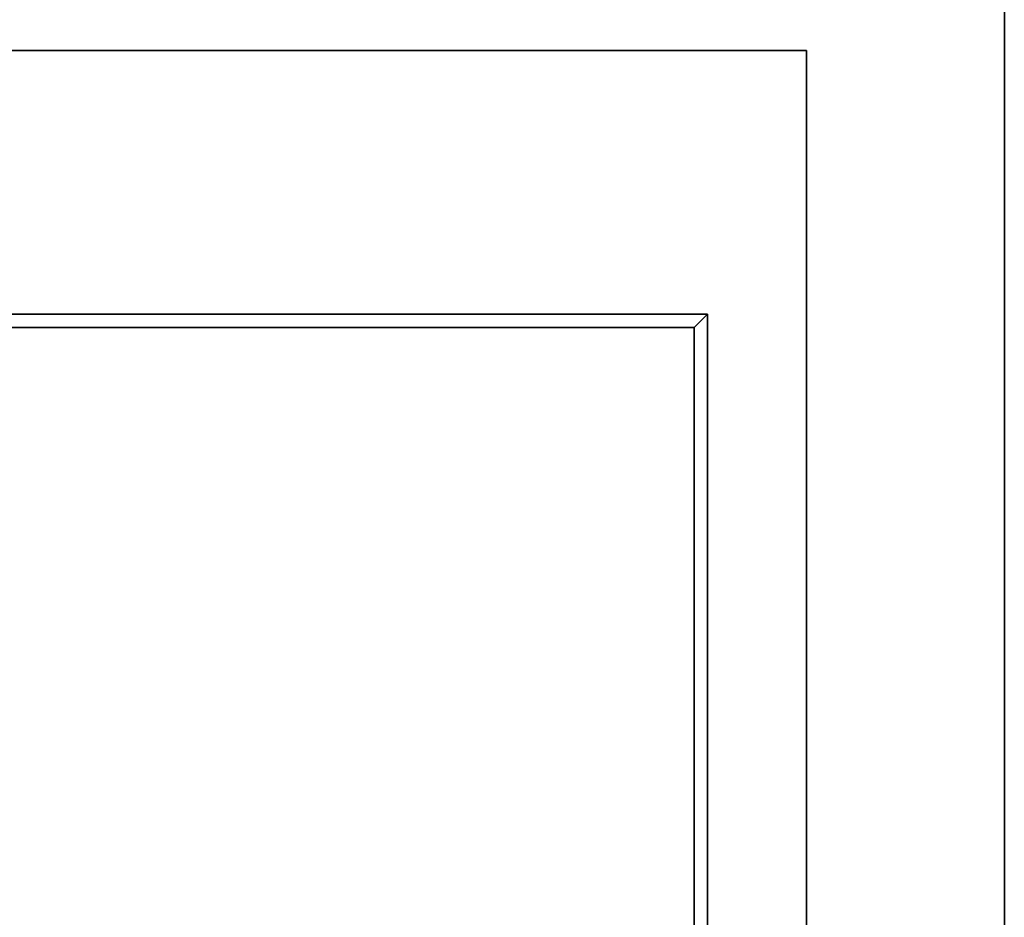
# Model space of a CAD drawing. Extents: x -121 to 121, y -23 to 23.
# Drawn here: x -100 to -85, y -10 to 4 of the extents above; entities that cross this region are included whole.
import ezdxf

# ---------------------------------------------------------------- set-up
doc = ezdxf.new("R2010")
doc.units = 0
for name, color, linetype in [('3D', 254, 'CONTINUOUS'), ('3D-FLAT', 7, 'CONTINUOUS'), ('3D-NON', 43, 'CONTINUOUS')]:
    doc.layers.add(name, color=color, linetype=linetype)

msp = doc.modelspace()

# ---------------------------------------------------------------- linework, layer by layer
at = {"layer": '3D'}
for points in [[(-89.563, -0.5, 24), (-89.763, -0.7, 24), (-89.763, -0.7, 28), (-89.563, -0.5, 28)], [(-89.563, -0.5, 24), (-89.763, -0.7, 24), (-89.763, -0.7, 28), (-89.563, -0.5, 28)], [(-89.563, -0.5, 54), (-89.763, -0.7, 54), (-89.763, -0.7, 58), (-89.563, -0.5, 58)], [(-89.563, -0.5, 54), (-89.763, -0.7, 54), (-89.763, -0.7, 58), (-89.563, -0.5, 58)]]:
    msp.add_3dface(points, dxfattribs=at)
at = {"layer": '3D-FLAT'}
for points in [[(-85.062, 14.25, 12), (-121.062, 14.25, 12), (-121.062, -18.5, 12), (-85.062, -18.5, 12)], [(-85.062, 14.25, 21), (-121.062, 14.25, 21), (-121.062, -18.5, 21), (-85.062, -18.5, 21)], [(-121.062, -17, 12), (-85.062, -17, 12), (-85.062, 14.25, 12), (-121.062, 14.25, 12)], [(-121.062, -17, 21), (-85.062, -17, 21), (-85.062, 14.25, 21), (-121.062, 14.25, 21)], [(-121.062, -17, 42), (-85.062, -17, 42), (-85.062, 14.25, 42), (-121.062, 14.25, 42)], [(-121.062, -17, 72), (-85.062, -17, 72), (-85.062, 14.25, 72), (-121.062, 14.25, 72)], [(-118.062, -17, 21), (-88.062, -17, 21), (-88.062, 3.5, 21), (-118.062, 3.5, 21)], [(-118.062, -17, 22), (-88.062, -17, 22), (-88.062, 3.5, 22), (-118.062, 3.5, 22)], [(-118.062, -17, 51), (-88.062, -17, 51), (-88.062, 3.5, 51), (-118.062, 3.5, 51)], [(-118.062, -17, 52), (-88.062, -17, 52), (-88.062, 3.5, 52), (-118.062, 3.5, 52)], [(-117.562, -0.5, 28), (-117.362, -0.7, 28), (-89.763, -0.7, 28), (-89.563, -0.5, 28)], [(-117.562, -0.5, 24), (-117.362, -0.7, 24), (-89.763, -0.7, 24), (-89.563, -0.5, 24)], [(-117.562, -0.5, 58), (-117.362, -0.7, 58), (-89.763, -0.7, 58), (-89.563, -0.5, 58)], [(-117.562, -0.5, 54), (-117.362, -0.7, 54), (-89.763, -0.7, 54), (-89.563, -0.5, 54)], [(-89.563, -0.5, 28), (-89.763, -0.7, 28), (-89.763, -16.5, 28), (-89.563, -16.5, 28)], [(-89.563, -0.5, 24), (-89.763, -0.7, 24), (-89.763, -16.5, 24), (-89.563, -16.5, 24)], [(-89.563, -0.5, 58), (-89.763, -0.7, 58), (-89.763, -16.5, 58), (-89.563, -16.5, 58)], [(-89.563, -0.5, 54), (-89.763, -0.7, 54), (-89.763, -16.5, 54), (-89.563, -16.5, 54)]]:
    msp.add_3dface(points, dxfattribs=at)
at = {"layer": '3D-NON'}
for points in [[(-85.062, 14.25, 21), (-85.062, -18.5, 21), (-85.062, -18.5, 12), (-85.062, 14.25, 12)], [(-85.062, -17, 21), (-85.062, 14.25, 21), (-85.062, 14.25, 42), (-85.062, -17, 42)], [(-85.062, -17, 42), (-85.062, 14.25, 42), (-85.062, 14.25, 72), (-85.062, -17, 72)], [(-88.062, 3.5, 22), (-88.062, 3.5, 35), (-118.062, 3.5, 35), (-118.062, 3.5, 22)], [(-118.062, 3.5, 22), (-88.062, 3.5, 22), (-88.062, 3.5, 21), (-118.062, 3.5, 21)], [(-118.062, 3.5, 52), (-88.062, 3.5, 52), (-88.062, 3.5, 51), (-118.062, 3.5, 51)], [(-88.062, 3.5, 52), (-88.062, 3.5, 65), (-118.062, 3.5, 65), (-118.062, 3.5, 52)], [(-88.062, -17, 22), (-88.062, -17, 35), (-88.062, 3.5, 35), (-88.062, 3.5, 22)], [(-88.062, -17, 22), (-88.062, 3.5, 22), (-88.062, 3.5, 21), (-88.062, -17, 21)], [(-88.062, -17, 52), (-88.062, 3.5, 52), (-88.062, 3.5, 51), (-88.062, -17, 51)], [(-88.062, -17, 52), (-88.062, -17, 65), (-88.062, 3.5, 65), (-88.062, 3.5, 52)], [(-117.562, -0.5, 24), (-89.563, -0.5, 24), (-89.563, -0.5, 28), (-117.562, -0.5, 28)], [(-117.562, -0.5, 54), (-89.563, -0.5, 54), (-89.563, -0.5, 58), (-117.562, -0.5, 58)], [(-89.563, -0.5, 24), (-89.563, -16.5, 24), (-89.563, -16.5, 28), (-89.563, -0.5, 28)], [(-89.563, -0.5, 54), (-89.563, -16.5, 54), (-89.563, -16.5, 58), (-89.563, -0.5, 58)], [(-117.362, -0.7, 24), (-89.763, -0.7, 24), (-89.763, -0.7, 28), (-117.362, -0.7, 28)], [(-117.362, -0.7, 54), (-89.763, -0.7, 54), (-89.763, -0.7, 58), (-117.362, -0.7, 58)], [(-89.763, -0.7, 24), (-89.763, -16.5, 24), (-89.763, -16.5, 28), (-89.763, -0.7, 28)], [(-89.763, -0.7, 54), (-89.763, -16.5, 54), (-89.763, -16.5, 58), (-89.763, -0.7, 58)]]:
    msp.add_3dface(points, dxfattribs=at)

doc.saveas('drawing.dxf')
